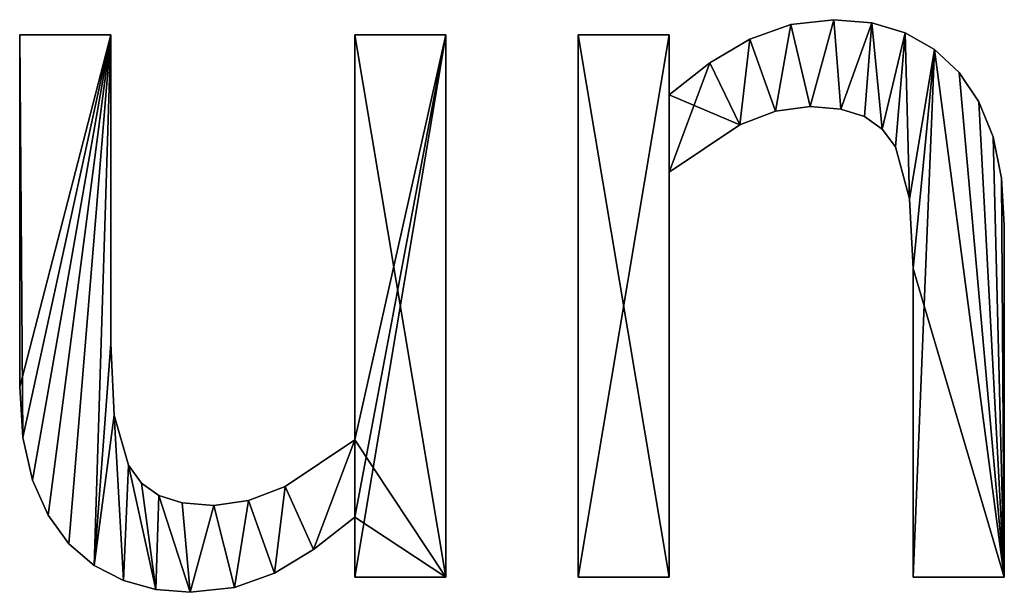
# Model space of a CAD drawing. Extents: x 611 to 9512, y 680 to 7100.
# Drawn here: x 1780 to 1975, y 2117 to 2230 of the extents above; entities that cross this region are included whole.
import ezdxf

# ---------------------------------------------------------------- set-up
doc = ezdxf.new("R2010")
doc.units = 0
doc.header["$LTSCALE"] = 25.4
doc.layers.get('0').update_dxf_attribs({"color": 13, "linetype": 'CONTINUOUS'})

# ---------------------------------------------------------------- blocks, each defined once
blk = doc.blocks.new('BLOCK_2_ARMLEUNI_1')
at = {"color": 0}
for p, q in [((1344.25, 150.48), (1344.25, 150.48, 15)), ((1344.25, 150.48), (1344.25, 150.48, 15)), ((1351.72, 149.83), (1351.72, 149.83, 15)), ((1351.72, 149.83), (1351.72, 149.83, 15)), ((1335.75, 149.52), (1335.75, 149.52, 15)), ((1335.75, 149.52), (1335.75, 149.52, 15)), ((1358.33, 147.88), (1358.33, 147.88, 15)), ((1358.33, 147.88), (1358.33, 147.88, 15)), ((1183.62, 147.51), (1201.63, 147.51)), ((1183.62, 147.51, 15), (1201.63, 147.51, 15)), ((1183.62, 147.51), (1183.62, 147.51, 15)), ((1183.62, 147.51), (1201.63, 147.51)), ((1183.62, 147.51), (1183.62, 147.51, 15)), ((1183.62, 147.51, 15), (1201.63, 147.51, 15)), ((1201.63, 147.51), (1201.63, 147.51, 15)), ((1201.63, 147.51), (1201.63, 147.51, 15)), ((1249.71, 67.62), (1249.71, 147.51)), ((1249.71, 147.51), (1267.72, 147.51)), ((1249.71, 147.51, 15), (1267.72, 147.51, 15)), ((1249.71, 67.62, 15), (1249.71, 147.51, 15)), ((1249.71, 67.62), (1249.71, 147.51)), ((1249.71, 67.62, 15), (1249.71, 147.51, 15)), ((1249.71, 147.51), (1249.71, 147.51, 15)), ((1249.71, 147.51), (1267.72, 147.51)), ((1249.71, 147.51), (1249.71, 147.51, 15)), ((1249.71, 147.51, 15), (1267.72, 147.51, 15)), ((1267.72, 147.51), (1267.72, 40.52)), ((1267.72, 147.51, 15), (1267.72, 40.52, 15)), ((1267.72, 147.51), (1267.72, 147.51, 15)), ((1267.72, 147.51), (1267.72, 40.52)), ((1267.72, 147.51), (1267.72, 147.51, 15)), ((1267.72, 147.51, 15), (1267.72, 40.52, 15)), ((1293.77, 40.52), (1293.77, 147.51)), ((1293.77, 147.51), (1311.78, 147.51)), ((1293.77, 147.51, 15), (1311.78, 147.51, 15)), ((1293.77, 40.52, 15), (1293.77, 147.51, 15)), ((1293.77, 40.52), (1293.77, 147.51)), ((1293.77, 40.52, 15), (1293.77, 147.51, 15)), ((1293.77, 147.51), (1293.77, 147.51, 15)), ((1293.77, 147.51), (1311.78, 147.51)), ((1293.77, 147.51), (1293.77, 147.51, 15)), ((1293.77, 147.51, 15), (1311.78, 147.51, 15)), ((1311.78, 147.51), (1311.78, 135.63)), ((1311.78, 147.51, 15), (1311.78, 135.63, 15)), ((1311.78, 147.51), (1311.78, 147.51, 15)), ((1311.78, 147.51), (1311.78, 135.63)), ((1311.78, 147.51), (1311.78, 147.51, 15)), ((1311.78, 147.51, 15), (1311.78, 135.63, 15)), ((1327.68, 146.65), (1327.68, 146.65, 15)), ((1327.68, 146.65), (1327.68, 146.65, 15)), ((1364.08, 144.63), (1364.08, 144.63, 15)), ((1364.08, 144.63), (1364.08, 144.63, 15)), ((1319.78, 141.98), (1319.78, 141.98, 15)), ((1319.78, 141.98), (1319.78, 141.98, 15)), ((1368.97, 140.09), (1368.97, 140.09, 15)), ((1368.97, 140.09), (1368.97, 140.09, 15)), ((1311.78, 135.63), (1311.78, 135.63, 15)), ((1311.78, 135.63), (1311.78, 135.63, 15)), ((1372.86, 134.31), (1372.86, 134.31, 15)), ((1372.86, 134.31), (1372.86, 134.31, 15)), ((1332.75, 132.44), (1332.75, 132.44, 15)), ((1332.75, 132.44), (1332.75, 132.44, 15)), ((1339.56, 133.33), (1339.56, 133.33, 15)), ((1339.56, 133.33), (1339.56, 133.33, 15)), ((1345.64, 132.84), (1345.64, 132.84, 15)), ((1345.64, 132.84), (1345.64, 132.84, 15)), ((1350.29, 131.37), (1350.29, 131.37, 15)), ((1350.29, 131.37), (1350.29, 131.37, 15)), ((1325.72, 129.74), (1325.72, 129.74, 15)), ((1325.72, 129.74), (1325.72, 129.74, 15)), ((1353.78, 128.89), (1353.78, 128.89, 15)), ((1353.78, 128.89), (1353.78, 128.89, 15)), ((1375.65, 127.36), (1375.65, 127.36, 15)), ((1375.65, 127.36), (1375.65, 127.36, 15)), ((1356.42, 125.38), (1356.42, 125.38, 15)), ((1356.42, 125.38), (1356.42, 125.38, 15)), ((1311.78, 120.4), (1311.78, 40.52)), ((1311.78, 120.4, 15), (1311.78, 40.52, 15)), ((1311.78, 120.4), (1311.78, 120.4, 15)), ((1311.78, 120.4), (1311.78, 40.52)), ((1311.78, 120.4), (1311.78, 120.4, 15)), ((1311.78, 120.4, 15), (1311.78, 40.52, 15)), ((1377.32, 119.24), (1377.32, 119.24, 15)), ((1377.32, 119.24), (1377.32, 119.24, 15)), ((1359.15, 115.18), (1359.15, 115.18, 15)), ((1359.15, 115.18), (1359.15, 115.18, 15)), ((1377.87, 109.96), (1377.87, 109.96, 15)), ((1377.87, 109.96), (1377.87, 109.96, 15)), ((1359.87, 101.44), (1359.87, 101.44, 15)), ((1359.87, 101.44), (1359.87, 101.44, 15)), ((1201.63, 86.59), (1201.63, 86.59, 15)), ((1201.63, 86.59), (1201.63, 86.59, 15)), ((1183.62, 78.07), (1183.62, 78.07, 15)), ((1183.62, 78.07), (1183.62, 78.07, 15)), ((1202.25, 72.46), (1202.25, 72.46, 15)), ((1202.25, 72.46), (1202.25, 72.46, 15)), ((1184.26, 68.06), (1184.26, 68.06, 15)), ((1184.26, 68.06), (1184.26, 68.06, 15)), ((1249.71, 67.62), (1249.71, 67.62, 15)), ((1249.71, 67.62), (1249.71, 67.62, 15)), ((1205.08, 62.64), (1205.08, 62.64, 15)), ((1205.08, 62.64), (1205.08, 62.64, 15)), ((1186.16, 59.67), (1186.16, 59.67, 15)), ((1186.16, 59.67), (1186.16, 59.67, 15)), ((1207.67, 59.08), (1207.67, 59.08, 15)), ((1207.67, 59.08), (1207.67, 59.08, 15)), ((1236.02, 58.43), (1236.02, 58.43, 15)), ((1236.02, 58.43), (1236.02, 58.43, 15)), ((1211.06, 56.61), (1211.06, 56.61, 15)), ((1211.06, 56.61), (1211.06, 56.61, 15)), ((1215.67, 55.17), (1215.67, 55.17, 15)), ((1215.67, 55.17), (1215.67, 55.17, 15)), ((1221.93, 54.69), (1221.93, 54.69, 15)), ((1221.93, 54.69), (1221.93, 54.69, 15)), ((1228.76, 55.63), (1228.76, 55.63, 15)), ((1228.76, 55.63), (1228.76, 55.63, 15)), ((1189.21, 52.75), (1189.21, 52.75, 15)), ((1189.21, 52.75), (1189.21, 52.75, 15)), ((1249.71, 40.52), (1249.71, 52.39)), ((1249.71, 40.52, 15), (1249.71, 52.39, 15)), ((1249.71, 40.52), (1249.71, 52.39)), ((1249.71, 40.52, 15), (1249.71, 52.39, 15)), ((1249.71, 52.39), (1249.71, 52.39, 15)), ((1249.71, 52.39), (1249.71, 52.39, 15)), ((1193.3, 47.13), (1193.3, 47.13, 15)), ((1193.3, 47.13), (1193.3, 47.13, 15)), ((1241.59, 45.99), (1241.59, 45.99, 15)), ((1241.59, 45.99), (1241.59, 45.99, 15)), ((1198.29, 42.82), (1198.29, 42.82, 15)), ((1198.29, 42.82), (1198.29, 42.82, 15)), ((1233.91, 41.33), (1233.91, 41.33, 15)), ((1233.91, 41.33), (1233.91, 41.33, 15)), ((1204.07, 39.85), (1204.07, 39.85, 15)), ((1204.07, 39.85), (1204.07, 39.85, 15)), ((1267.72, 40.52), (1249.71, 40.52)), ((1267.72, 40.52, 15), (1249.71, 40.52, 15)), ((1267.72, 40.52), (1249.71, 40.52)), ((1267.72, 40.52, 15), (1249.71, 40.52, 15)), ((1249.71, 40.52), (1249.71, 40.52, 15)), ((1249.71, 40.52), (1249.71, 40.52, 15)), ((1267.72, 40.52), (1267.72, 40.52, 15)), ((1267.72, 40.52), (1267.72, 40.52, 15)), ((1311.78, 40.52), (1293.77, 40.52)), ((1311.78, 40.52, 15), (1293.77, 40.52, 15)), ((1311.78, 40.52), (1293.77, 40.52)), ((1311.78, 40.52, 15), (1293.77, 40.52, 15)), ((1293.77, 40.52), (1293.77, 40.52, 15)), ((1293.77, 40.52), (1293.77, 40.52, 15)), ((1311.78, 40.52), (1311.78, 40.52, 15)), ((1311.78, 40.52), (1311.78, 40.52, 15)), ((1377.87, 40.52), (1359.87, 40.52)), ((1377.87, 40.52, 15), (1359.87, 40.52, 15)), ((1377.87, 40.52), (1359.87, 40.52)), ((1377.87, 40.52, 15), (1359.87, 40.52, 15)), ((1359.87, 40.52), (1359.87, 40.52, 15)), ((1359.87, 40.52), (1359.87, 40.52, 15)), ((1377.87, 40.52), (1377.87, 40.52, 15)), ((1377.87, 40.52), (1377.87, 40.52, 15)), ((1210.45, 38.12), (1210.45, 38.12, 15)), ((1210.45, 38.12), (1210.45, 38.12, 15)), ((1217.24, 37.55), (1217.24, 37.55, 15)), ((1217.24, 37.55), (1217.24, 37.55, 15)), ((1226.01, 38.49), (1226.01, 38.49, 15)), ((1226.01, 38.49), (1226.01, 38.49, 15))]:
    blk.add_line(p, q, dxfattribs=at)
mesh = blk.add_polyface(dxfattribs=at)
corners = [(1319.78, 141.98), (1311.78, 120.4), (1311.78, 135.63), (1325.72, 129.74), (1327.68, 146.65), (1332.75, 132.44), (1335.75, 149.52), (1339.56, 133.33), (1344.25, 150.48), (1345.64, 132.84), (1351.72, 149.83), (1350.29, 131.37), (1353.78, 128.89), (1358.33, 147.88), (1356.42, 125.38), (1359.15, 115.18), (1364.08, 144.63), (1359.87, 101.44), (1359.87, 40.52), (1377.87, 40.52), (1368.97, 140.09), (1372.86, 134.31), (1375.65, 127.36), (1377.32, 119.24), (1377.87, 109.96), (1311.78, 147.51), (1293.77, 40.52), (1293.77, 147.51), (1311.78, 40.52)]
mesh.append_faces([[corners[k] for k in face] for face in [(19, 23, 24), (25, 26, 27)]], dxfattribs={"vtx0": -1, "color": 0})
mesh.append_faces([[corners[k] for k in face] for face in [(0, 1, 2), (1, 0, 3), (3, 4, 5), (5, 6, 7), (7, 8, 9), (9, 10, 11), (11, 10, 12), (12, 13, 14), (14, 13, 15), (15, 16, 17), (17, 16, 18), (18, 16, 19), (26, 25, 28), (28, 2, 1)]], dxfattribs={"vtx0": -1, "vtx1": -1, "color": 0})
mesh.append_faces([[corners[k] for k in face] for face in [(3, 0, 4), (5, 4, 6), (7, 6, 8), (9, 8, 10), (12, 10, 13), (15, 13, 16), (19, 16, 20), (19, 20, 21), (19, 21, 22), (19, 22, 23), (28, 25, 2)]], dxfattribs={"vtx0": -1, "vtx2": -1, "color": 0})
mesh = blk.add_polyface(dxfattribs=at)
corners = [(1377.87, 40.52, 15), (1359.87, 101.44, 15), (1359.87, 40.52, 15), (1364.08, 144.63, 15), (1368.97, 140.09, 15), (1372.86, 134.31, 15), (1375.65, 127.36, 15), (1377.32, 119.24, 15), (1377.87, 109.96, 15), (1325.72, 129.74, 15), (1311.78, 135.63, 15), (1311.78, 120.4, 15), (1319.78, 141.98, 15), (1327.68, 146.65, 15), (1332.75, 132.44, 15), (1335.75, 149.52, 15), (1339.56, 133.33, 15), (1344.25, 150.48, 15), (1345.64, 132.84, 15), (1351.72, 149.83, 15), (1350.29, 131.37, 15), (1353.78, 128.89, 15), (1358.33, 147.88, 15), (1356.42, 125.38, 15), (1359.15, 115.18, 15), (1311.78, 40.52, 15), (1293.77, 147.51, 15), (1293.77, 40.52, 15), (1311.78, 147.51, 15)]
mesh.append_faces([[corners[k] for k in face] for face in [(0, 1, 2), (7, 0, 8), (25, 26, 27)]], dxfattribs={"vtx0": -1, "color": 0})
mesh.append_faces([[corners[k] for k in face] for face in [(3, 0, 4), (4, 0, 5), (5, 0, 6), (6, 0, 7), (9, 10, 11), (10, 9, 12), (12, 9, 13), (13, 14, 15), (15, 16, 17), (17, 18, 19), (19, 21, 22), (22, 24, 3), (26, 25, 28), (28, 11, 10)]], dxfattribs={"vtx0": -1, "vtx1": -1, "color": 0})
mesh.append_faces([[corners[k] for k in face] for face in [(1, 0, 3)]], dxfattribs={"vtx0": -1, "vtx1": -1, "vtx2": -1, "color": 0})
mesh.append_faces([[corners[k] for k in face] for face in [(13, 9, 14), (15, 14, 16), (17, 16, 18), (19, 18, 20), (19, 20, 21), (22, 21, 23), (22, 23, 24), (3, 24, 1), (28, 25, 11)]], dxfattribs={"vtx0": -1, "vtx2": -1, "color": 0})
mesh = blk.add_polyface(dxfattribs=at)
corners = [(1335.75, 149.52, 15), (1344.25, 150.48), (1335.75, 149.52), (1344.25, 150.48, 15)]
mesh.append_faces([[corners[k] for k in face] for face in [(0, 1, 2), (1, 0, 3)]], dxfattribs={"vtx0": -1, "color": 0})
mesh = blk.add_polyface(dxfattribs=at)
corners = [(1344.25, 150.48, 15), (1351.72, 149.83), (1344.25, 150.48), (1351.72, 149.83, 15)]
mesh.append_faces([[corners[k] for k in face] for face in [(0, 1, 2), (1, 0, 3)]], dxfattribs={"vtx0": -1, "color": 0})
mesh = blk.add_polyface(dxfattribs=at)
corners = [(1351.72, 149.83, 15), (1358.33, 147.88), (1351.72, 149.83), (1358.33, 147.88, 15)]
mesh.append_faces([[corners[k] for k in face] for face in [(0, 1, 2), (1, 0, 3)]], dxfattribs={"vtx0": -1, "color": 0})
mesh = blk.add_polyface(dxfattribs=at)
corners = [(1327.68, 146.65, 15), (1335.75, 149.52), (1327.68, 146.65), (1335.75, 149.52, 15)]
mesh.append_faces([[corners[k] for k in face] for face in [(0, 1, 2), (1, 0, 3)]], dxfattribs={"vtx0": -1, "color": 0})
mesh = blk.add_polyface(dxfattribs=at)
corners = [(1358.33, 147.88, 15), (1364.08, 144.63), (1358.33, 147.88), (1364.08, 144.63, 15)]
mesh.append_faces([[corners[k] for k in face] for face in [(0, 1, 2), (1, 0, 3)]], dxfattribs={"vtx0": -1, "color": 0})
mesh = blk.add_polyface(dxfattribs=at)
corners = [(1267.72, 147.51), (1249.71, 67.62), (1249.71, 147.51), (1249.71, 52.39), (1249.71, 40.52), (1267.72, 40.52), (1201.63, 147.51), (1183.62, 78.07), (1183.62, 147.51), (1184.26, 68.06), (1186.16, 59.67), (1189.21, 52.75), (1193.3, 47.13), (1198.29, 42.82), (1201.63, 86.59), (1202.25, 72.46), (1204.07, 39.85), (1205.08, 62.64), (1210.45, 38.12), (1207.67, 59.08), (1211.06, 56.61), (1217.24, 37.55), (1215.67, 55.17), (1221.93, 54.69), (1226.01, 38.49), (1228.76, 55.63), (1233.91, 41.33), (1236.02, 58.43), (1241.59, 45.99)]
mesh.append_faces([[corners[k] for k in face] for face in [(0, 1, 2), (4, 0, 5), (6, 7, 8)]], dxfattribs={"vtx0": -1, "color": 0})
mesh.append_faces([[corners[k] for k in face] for face in [(3, 0, 4), (7, 6, 9), (9, 6, 10), (10, 6, 11), (11, 6, 12), (12, 6, 13), (13, 15, 16), (16, 17, 18), (18, 20, 21), (21, 23, 24), (24, 25, 26), (26, 27, 28), (28, 1, 3)]], dxfattribs={"vtx0": -1, "vtx1": -1, "color": 0})
mesh.append_faces([[corners[k] for k in face] for face in [(1, 0, 3)]], dxfattribs={"vtx0": -1, "vtx1": -1, "vtx2": -1, "color": 0})
mesh.append_faces([[corners[k] for k in face] for face in [(13, 6, 14), (13, 14, 15), (16, 15, 17), (18, 17, 19), (18, 19, 20), (21, 20, 22), (21, 22, 23), (24, 23, 25), (26, 25, 27), (28, 27, 1)]], dxfattribs={"vtx0": -1, "vtx2": -1, "color": 0})
mesh = blk.add_polyface(dxfattribs=at)
corners = [(1267.72, 40.52, 15), (1249.71, 52.39, 15), (1249.71, 40.52, 15), (1249.71, 67.62, 15), (1249.71, 147.51, 15), (1267.72, 147.51, 15), (1198.29, 42.82, 15), (1202.25, 72.46, 15), (1201.63, 86.59, 15), (1204.07, 39.85, 15), (1205.08, 62.64, 15), (1210.45, 38.12, 15), (1207.67, 59.08, 15), (1211.06, 56.61, 15), (1217.24, 37.55, 15), (1215.67, 55.17, 15), (1221.93, 54.69, 15), (1226.01, 38.49, 15), (1228.76, 55.63, 15), (1233.91, 41.33, 15), (1236.02, 58.43, 15), (1241.59, 45.99, 15), (1184.26, 68.06, 15), (1183.62, 147.51, 15), (1183.62, 78.07, 15), (1201.63, 147.51, 15), (1186.16, 59.67, 15), (1189.21, 52.75, 15), (1193.3, 47.13, 15)]
mesh.append_faces([[corners[k] for k in face] for face in [(0, 1, 2), (4, 0, 5), (22, 23, 24)]], dxfattribs={"vtx0": -1, "color": 0})
mesh.append_faces([[corners[k] for k in face] for face in [(3, 0, 4), (7, 9, 10), (10, 11, 12), (12, 11, 13), (13, 14, 15), (15, 14, 16), (16, 17, 18), (18, 19, 20), (20, 21, 3), (23, 22, 25), (25, 6, 8)]], dxfattribs={"vtx0": -1, "vtx1": -1, "color": 0})
mesh.append_faces([[corners[k] for k in face] for face in [(1, 0, 3)]], dxfattribs={"vtx0": -1, "vtx1": -1, "vtx2": -1, "color": 0})
mesh.append_faces([[corners[k] for k in face] for face in [(6, 7, 8), (7, 6, 9), (10, 9, 11), (13, 11, 14), (16, 14, 17), (18, 17, 19), (20, 19, 21), (3, 21, 1), (25, 22, 26), (25, 26, 27), (25, 27, 28), (25, 28, 6)]], dxfattribs={"vtx0": -1, "vtx2": -1, "color": 0})
mesh = blk.add_polyface(dxfattribs=at)
corners = [(1183.62, 147.51, 15), (1183.62, 78.07), (1183.62, 78.07, 15), (1183.62, 147.51)]
mesh.append_faces([[corners[k] for k in face] for face in [(0, 1, 2), (1, 0, 3)]], dxfattribs={"vtx0": -1, "color": 0})
mesh = blk.add_polyface(dxfattribs=at)
corners = [(1183.62, 147.51, 15), (1201.63, 147.51), (1183.62, 147.51), (1201.63, 147.51, 15)]
mesh.append_faces([[corners[k] for k in face] for face in [(0, 1, 2), (1, 0, 3)]], dxfattribs={"vtx0": -1, "color": 0})
mesh = blk.add_polyface(dxfattribs=at)
corners = [(1201.63, 147.51), (1201.63, 86.59, 15), (1201.63, 86.59), (1201.63, 147.51, 15)]
mesh.append_faces([[corners[k] for k in face] for face in [(0, 1, 2), (1, 0, 3)]], dxfattribs={"vtx0": -1, "color": 0})
mesh = blk.add_polyface(dxfattribs=at)
corners = [(1249.71, 147.51, 15), (1249.71, 67.62), (1249.71, 67.62, 15), (1249.71, 147.51)]
mesh.append_faces([[corners[k] for k in face] for face in [(0, 1, 2), (1, 0, 3)]], dxfattribs={"vtx0": -1, "color": 0})
mesh = blk.add_polyface(dxfattribs=at)
corners = [(1249.71, 147.51, 15), (1267.72, 147.51), (1249.71, 147.51), (1267.72, 147.51, 15)]
mesh.append_faces([[corners[k] for k in face] for face in [(0, 1, 2), (1, 0, 3)]], dxfattribs={"vtx0": -1, "color": 0})
mesh = blk.add_polyface(dxfattribs=at)
corners = [(1267.72, 147.51), (1267.72, 40.52, 15), (1267.72, 40.52), (1267.72, 147.51, 15)]
mesh.append_faces([[corners[k] for k in face] for face in [(0, 1, 2), (1, 0, 3)]], dxfattribs={"vtx0": -1, "color": 0})
mesh = blk.add_polyface(dxfattribs=at)
corners = [(1293.77, 147.51, 15), (1293.77, 40.52), (1293.77, 40.52, 15), (1293.77, 147.51)]
mesh.append_faces([[corners[k] for k in face] for face in [(0, 1, 2), (1, 0, 3)]], dxfattribs={"vtx0": -1, "color": 0})
mesh = blk.add_polyface(dxfattribs=at)
corners = [(1293.77, 147.51, 15), (1311.78, 147.51), (1293.77, 147.51), (1311.78, 147.51, 15)]
mesh.append_faces([[corners[k] for k in face] for face in [(0, 1, 2), (1, 0, 3)]], dxfattribs={"vtx0": -1, "color": 0})
mesh = blk.add_polyface(dxfattribs=at)
corners = [(1311.78, 147.51), (1311.78, 135.63, 15), (1311.78, 135.63), (1311.78, 147.51, 15)]
mesh.append_faces([[corners[k] for k in face] for face in [(0, 1, 2), (1, 0, 3)]], dxfattribs={"vtx0": -1, "color": 0})
mesh = blk.add_polyface(dxfattribs=at)
corners = [(1319.78, 141.98, 15), (1327.68, 146.65), (1319.78, 141.98), (1327.68, 146.65, 15)]
mesh.append_faces([[corners[k] for k in face] for face in [(0, 1, 2), (1, 0, 3)]], dxfattribs={"vtx0": -1, "color": 0})
mesh = blk.add_polyface(dxfattribs=at)
corners = [(1364.08, 144.63, 15), (1368.97, 140.09), (1364.08, 144.63), (1368.97, 140.09, 15)]
mesh.append_faces([[corners[k] for k in face] for face in [(0, 1, 2), (1, 0, 3)]], dxfattribs={"vtx0": -1, "color": 0})
mesh = blk.add_polyface(dxfattribs=at)
corners = [(1311.78, 135.63, 15), (1319.78, 141.98), (1311.78, 135.63), (1319.78, 141.98, 15)]
mesh.append_faces([[corners[k] for k in face] for face in [(0, 1, 2), (1, 0, 3)]], dxfattribs={"vtx0": -1, "color": 0})
mesh = blk.add_polyface(dxfattribs=at)
corners = [(1368.97, 140.09), (1372.86, 134.31, 15), (1372.86, 134.31), (1368.97, 140.09, 15)]
mesh.append_faces([[corners[k] for k in face] for face in [(0, 1, 2), (1, 0, 3)]], dxfattribs={"vtx0": -1, "color": 0})
mesh = blk.add_polyface(dxfattribs=at)
corners = [(1372.86, 134.31), (1375.65, 127.36, 15), (1375.65, 127.36), (1372.86, 134.31, 15)]
mesh.append_faces([[corners[k] for k in face] for face in [(0, 1, 2), (1, 0, 3)]], dxfattribs={"vtx0": -1, "color": 0})
mesh = blk.add_polyface(dxfattribs=at)
corners = [(1332.75, 132.44, 15), (1325.72, 129.74), (1332.75, 132.44), (1325.72, 129.74, 15)]
mesh.append_faces([[corners[k] for k in face] for face in [(0, 1, 2), (1, 0, 3)]], dxfattribs={"vtx0": -1, "color": 0})
mesh = blk.add_polyface(dxfattribs=at)
corners = [(1339.56, 133.33, 15), (1332.75, 132.44), (1339.56, 133.33), (1332.75, 132.44, 15)]
mesh.append_faces([[corners[k] for k in face] for face in [(0, 1, 2), (1, 0, 3)]], dxfattribs={"vtx0": -1, "color": 0})
mesh = blk.add_polyface(dxfattribs=at)
corners = [(1345.64, 132.84, 15), (1339.56, 133.33), (1345.64, 132.84), (1339.56, 133.33, 15)]
mesh.append_faces([[corners[k] for k in face] for face in [(0, 1, 2), (1, 0, 3)]], dxfattribs={"vtx0": -1, "color": 0})
mesh = blk.add_polyface(dxfattribs=at)
corners = [(1350.29, 131.37, 15), (1345.64, 132.84), (1350.29, 131.37), (1345.64, 132.84, 15)]
mesh.append_faces([[corners[k] for k in face] for face in [(0, 1, 2), (1, 0, 3)]], dxfattribs={"vtx0": -1, "color": 0})
mesh = blk.add_polyface(dxfattribs=at)
corners = [(1353.78, 128.89, 15), (1350.29, 131.37), (1353.78, 128.89), (1350.29, 131.37, 15)]
mesh.append_faces([[corners[k] for k in face] for face in [(0, 1, 2), (1, 0, 3)]], dxfattribs={"vtx0": -1, "color": 0})
mesh = blk.add_polyface(dxfattribs=at)
corners = [(1325.72, 129.74, 15), (1311.78, 120.4), (1325.72, 129.74), (1311.78, 120.4, 15)]
mesh.append_faces([[corners[k] for k in face] for face in [(0, 1, 2), (1, 0, 3)]], dxfattribs={"vtx0": -1, "color": 0})
mesh = blk.add_polyface(dxfattribs=at)
corners = [(1353.78, 128.89, 15), (1356.42, 125.38), (1356.42, 125.38, 15), (1353.78, 128.89)]
mesh.append_faces([[corners[k] for k in face] for face in [(0, 1, 2), (1, 0, 3)]], dxfattribs={"vtx0": -1, "color": 0})
mesh = blk.add_polyface(dxfattribs=at)
corners = [(1375.65, 127.36), (1377.32, 119.24, 15), (1377.32, 119.24), (1375.65, 127.36, 15)]
mesh.append_faces([[corners[k] for k in face] for face in [(0, 1, 2), (1, 0, 3)]], dxfattribs={"vtx0": -1, "color": 0})
mesh = blk.add_polyface(dxfattribs=at)
corners = [(1356.42, 125.38, 15), (1359.15, 115.18), (1359.15, 115.18, 15), (1356.42, 125.38)]
mesh.append_faces([[corners[k] for k in face] for face in [(0, 1, 2), (1, 0, 3)]], dxfattribs={"vtx0": -1, "color": 0})
mesh = blk.add_polyface(dxfattribs=at)
corners = [(1311.78, 120.4), (1311.78, 40.52, 15), (1311.78, 40.52), (1311.78, 120.4, 15)]
mesh.append_faces([[corners[k] for k in face] for face in [(0, 1, 2), (1, 0, 3)]], dxfattribs={"vtx0": -1, "color": 0})
mesh = blk.add_polyface(dxfattribs=at)
corners = [(1377.32, 119.24), (1377.87, 109.96, 15), (1377.87, 109.96), (1377.32, 119.24, 15)]
mesh.append_faces([[corners[k] for k in face] for face in [(0, 1, 2), (1, 0, 3)]], dxfattribs={"vtx0": -1, "color": 0})
mesh = blk.add_polyface(dxfattribs=at)
corners = [(1359.15, 115.18, 15), (1359.87, 101.44), (1359.87, 101.44, 15), (1359.15, 115.18)]
mesh.append_faces([[corners[k] for k in face] for face in [(0, 1, 2), (1, 0, 3)]], dxfattribs={"vtx0": -1, "color": 0})
mesh = blk.add_polyface(dxfattribs=at)
corners = [(1377.87, 109.96), (1377.87, 40.52, 15), (1377.87, 40.52), (1377.87, 109.96, 15)]
mesh.append_faces([[corners[k] for k in face] for face in [(0, 1, 2), (1, 0, 3)]], dxfattribs={"vtx0": -1, "color": 0})
mesh = blk.add_polyface(dxfattribs=at)
corners = [(1359.87, 101.44, 15), (1359.87, 40.52), (1359.87, 40.52, 15), (1359.87, 101.44)]
mesh.append_faces([[corners[k] for k in face] for face in [(0, 1, 2), (1, 0, 3)]], dxfattribs={"vtx0": -1, "color": 0})
mesh = blk.add_polyface(dxfattribs=at)
corners = [(1201.63, 86.59), (1202.25, 72.46, 15), (1202.25, 72.46), (1201.63, 86.59, 15)]
mesh.append_faces([[corners[k] for k in face] for face in [(0, 1, 2), (1, 0, 3)]], dxfattribs={"vtx0": -1, "color": 0})
mesh = blk.add_polyface(dxfattribs=at)
corners = [(1183.62, 78.07, 15), (1184.26, 68.06), (1184.26, 68.06, 15), (1183.62, 78.07)]
mesh.append_faces([[corners[k] for k in face] for face in [(0, 1, 2), (1, 0, 3)]], dxfattribs={"vtx0": -1, "color": 0})
mesh = blk.add_polyface(dxfattribs=at)
corners = [(1202.25, 72.46), (1205.08, 62.64, 15), (1205.08, 62.64), (1202.25, 72.46, 15)]
mesh.append_faces([[corners[k] for k in face] for face in [(0, 1, 2), (1, 0, 3)]], dxfattribs={"vtx0": -1, "color": 0})
mesh = blk.add_polyface(dxfattribs=at)
corners = [(1184.26, 68.06, 15), (1186.16, 59.67), (1186.16, 59.67, 15), (1184.26, 68.06)]
mesh.append_faces([[corners[k] for k in face] for face in [(0, 1, 2), (1, 0, 3)]], dxfattribs={"vtx0": -1, "color": 0})
mesh = blk.add_polyface(dxfattribs=at)
corners = [(1236.02, 58.43, 15), (1249.71, 67.62), (1236.02, 58.43), (1249.71, 67.62, 15)]
mesh.append_faces([[corners[k] for k in face] for face in [(0, 1, 2), (1, 0, 3)]], dxfattribs={"vtx0": -1, "color": 0})
mesh = blk.add_polyface(dxfattribs=at)
corners = [(1205.08, 62.64), (1207.67, 59.08, 15), (1207.67, 59.08), (1205.08, 62.64, 15)]
mesh.append_faces([[corners[k] for k in face] for face in [(0, 1, 2), (1, 0, 3)]], dxfattribs={"vtx0": -1, "color": 0})
mesh = blk.add_polyface(dxfattribs=at)
corners = [(1186.16, 59.67, 15), (1189.21, 52.75), (1189.21, 52.75, 15), (1186.16, 59.67)]
mesh.append_faces([[corners[k] for k in face] for face in [(0, 1, 2), (1, 0, 3)]], dxfattribs={"vtx0": -1, "color": 0})
mesh = blk.add_polyface(dxfattribs=at)
corners = [(1207.67, 59.08, 15), (1211.06, 56.61), (1207.67, 59.08), (1211.06, 56.61, 15)]
mesh.append_faces([[corners[k] for k in face] for face in [(0, 1, 2), (1, 0, 3)]], dxfattribs={"vtx0": -1, "color": 0})
mesh = blk.add_polyface(dxfattribs=at)
corners = [(1228.76, 55.63, 15), (1236.02, 58.43), (1228.76, 55.63), (1236.02, 58.43, 15)]
mesh.append_faces([[corners[k] for k in face] for face in [(0, 1, 2), (1, 0, 3)]], dxfattribs={"vtx0": -1, "color": 0})
mesh = blk.add_polyface(dxfattribs=at)
corners = [(1211.06, 56.61, 15), (1215.67, 55.17), (1211.06, 56.61), (1215.67, 55.17, 15)]
mesh.append_faces([[corners[k] for k in face] for face in [(0, 1, 2), (1, 0, 3)]], dxfattribs={"vtx0": -1, "color": 0})
mesh = blk.add_polyface(dxfattribs=at)
corners = [(1215.67, 55.17, 15), (1221.93, 54.69), (1215.67, 55.17), (1221.93, 54.69, 15)]
mesh.append_faces([[corners[k] for k in face] for face in [(0, 1, 2), (1, 0, 3)]], dxfattribs={"vtx0": -1, "color": 0})
mesh = blk.add_polyface(dxfattribs=at)
corners = [(1221.93, 54.69, 15), (1228.76, 55.63), (1221.93, 54.69), (1228.76, 55.63, 15)]
mesh.append_faces([[corners[k] for k in face] for face in [(0, 1, 2), (1, 0, 3)]], dxfattribs={"vtx0": -1, "color": 0})
mesh = blk.add_polyface(dxfattribs=at)
corners = [(1189.21, 52.75, 15), (1193.3, 47.13), (1193.3, 47.13, 15), (1189.21, 52.75)]
mesh.append_faces([[corners[k] for k in face] for face in [(0, 1, 2), (1, 0, 3)]], dxfattribs={"vtx0": -1, "color": 0})
mesh = blk.add_polyface(dxfattribs=at)
corners = [(1249.71, 52.39, 15), (1241.59, 45.99), (1249.71, 52.39), (1241.59, 45.99, 15)]
mesh.append_faces([[corners[k] for k in face] for face in [(0, 1, 2), (1, 0, 3)]], dxfattribs={"vtx0": -1, "color": 0})
mesh = blk.add_polyface(dxfattribs=at)
corners = [(1249.71, 52.39, 15), (1249.71, 40.52), (1249.71, 40.52, 15), (1249.71, 52.39)]
mesh.append_faces([[corners[k] for k in face] for face in [(0, 1, 2), (1, 0, 3)]], dxfattribs={"vtx0": -1, "color": 0})
mesh = blk.add_polyface(dxfattribs=at)
corners = [(1198.29, 42.82, 15), (1193.3, 47.13), (1198.29, 42.82), (1193.3, 47.13, 15)]
mesh.append_faces([[corners[k] for k in face] for face in [(0, 1, 2), (1, 0, 3)]], dxfattribs={"vtx0": -1, "color": 0})
mesh = blk.add_polyface(dxfattribs=at)
corners = [(1241.59, 45.99, 15), (1233.91, 41.33), (1241.59, 45.99), (1233.91, 41.33, 15)]
mesh.append_faces([[corners[k] for k in face] for face in [(0, 1, 2), (1, 0, 3)]], dxfattribs={"vtx0": -1, "color": 0})
mesh = blk.add_polyface(dxfattribs=at)
corners = [(1204.07, 39.85, 15), (1198.29, 42.82), (1204.07, 39.85), (1198.29, 42.82, 15)]
mesh.append_faces([[corners[k] for k in face] for face in [(0, 1, 2), (1, 0, 3)]], dxfattribs={"vtx0": -1, "color": 0})
mesh = blk.add_polyface(dxfattribs=at)
corners = [(1233.91, 41.33, 15), (1226.01, 38.49), (1233.91, 41.33), (1226.01, 38.49, 15)]
mesh.append_faces([[corners[k] for k in face] for face in [(0, 1, 2), (1, 0, 3)]], dxfattribs={"vtx0": -1, "color": 0})
mesh = blk.add_polyface(dxfattribs=at)
corners = [(1210.45, 38.12, 15), (1204.07, 39.85), (1210.45, 38.12), (1204.07, 39.85, 15)]
mesh.append_faces([[corners[k] for k in face] for face in [(0, 1, 2), (1, 0, 3)]], dxfattribs={"vtx0": -1, "color": 0})
mesh = blk.add_polyface(dxfattribs=at)
corners = [(1267.72, 40.52, 15), (1249.71, 40.52), (1267.72, 40.52), (1249.71, 40.52, 15)]
mesh.append_faces([[corners[k] for k in face] for face in [(0, 1, 2), (1, 0, 3)]], dxfattribs={"vtx0": -1, "color": 0})
mesh = blk.add_polyface(dxfattribs=at)
corners = [(1311.78, 40.52, 15), (1293.77, 40.52), (1311.78, 40.52), (1293.77, 40.52, 15)]
mesh.append_faces([[corners[k] for k in face] for face in [(0, 1, 2), (1, 0, 3)]], dxfattribs={"vtx0": -1, "color": 0})
mesh = blk.add_polyface(dxfattribs=at)
corners = [(1377.87, 40.52, 15), (1359.87, 40.52), (1377.87, 40.52), (1359.87, 40.52, 15)]
mesh.append_faces([[corners[k] for k in face] for face in [(0, 1, 2), (1, 0, 3)]], dxfattribs={"vtx0": -1, "color": 0})
mesh = blk.add_polyface(dxfattribs=at)
corners = [(1217.24, 37.55, 15), (1210.45, 38.12), (1217.24, 37.55), (1210.45, 38.12, 15)]
mesh.append_faces([[corners[k] for k in face] for face in [(0, 1, 2), (1, 0, 3)]], dxfattribs={"vtx0": -1, "color": 0})
mesh = blk.add_polyface(dxfattribs=at)
corners = [(1226.01, 38.49, 15), (1217.24, 37.55), (1226.01, 38.49), (1217.24, 37.55, 15)]
mesh.append_faces([[corners[k] for k in face] for face in [(0, 1, 2), (1, 0, 3)]], dxfattribs={"vtx0": -1, "color": 0})

msp = doc.modelspace()

# ---------------------------------------------------------------- block references
at = {"color": 0}
msp.add_blockref('BLOCK_2_ARMLEUNI_1', (596.73, 2079.62, 20), dxfattribs=at)

doc.saveas('drawing.dxf')
